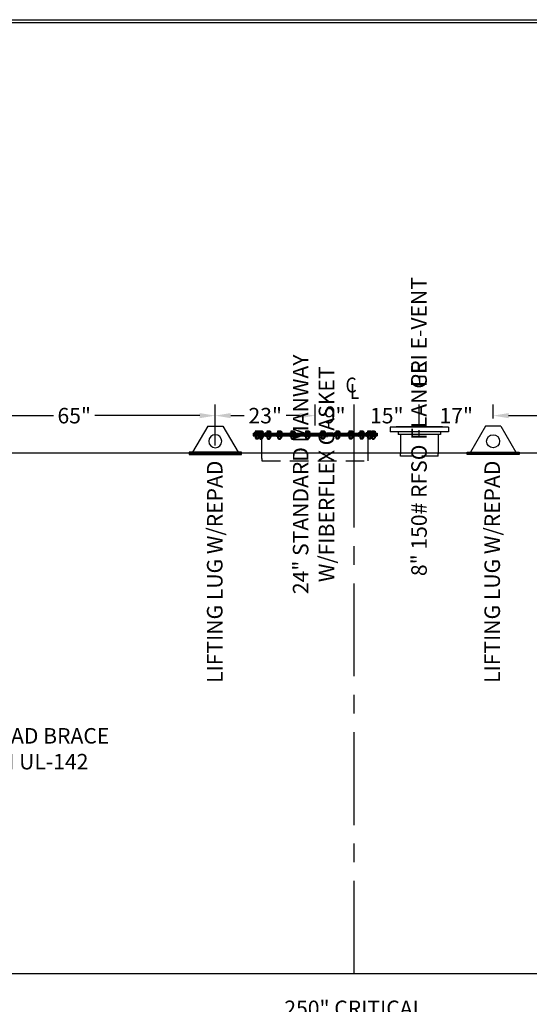
# Model space of a CAD drawing. Units: inches. Extents: x -1060 to 1940, y 0 to 599.
# Drawn here: x 217 to 422, y 201 to 599 of the extents above; entities that cross this region are included whole.
import ezdxf
from ezdxf.enums import TextEntityAlignment as Align

# ---------------------------------------------------------------- set-up
doc = ezdxf.new("R2010")
doc.units = ezdxf.units.IN
doc.header["$LTSCALE"] = 30
doc.header["$MEASUREMENT"] = 0
doc.header["$PDMODE"] = 34
doc.linetypes.add('CENTER', pattern=[2, 1.25, -0.25, 0.25, -0.25])
doc.linetypes.add('HIDDEN', pattern=[0.375, 0.25, -0.125])
for name, color, linetype in [('CENTERLINE', 6, 'CENTER'), ('DIMENSION', 1, 'Continuous'), ('HIDDEN', 3, 'HIDDEN'), ('Title Block', 9, 'Continuous')]:
    doc.layers.add(name, color=color, linetype=linetype)
doc.styles.add('SMOOTH', font='ROMANS', dxfattribs={"width": 0.85})
doc.dimstyles.new('15K 120DIA', dxfattribs={"dimscale": 25, "dimtxt": 0.25, "dimasz": 0.25, "dimexe": 0.18, "dimexo": 0.125, "dimgap": 0.09, "dimtad": 0, "dimtih": 1, "dimtoh": 1, "dimdec": 4, "dimlfac": 0.571429, "dimzin": 0, "dimdsep": 46, "dimlunit": 5, "dimtxsty": 'SMOOTH', "dimcen": 0.09, "dimclrd": 1, "dimclre": 1, "dimclrt": 2, "dimadec": 0, "dimazin": 0, "dimtfac": 1, "dimtdec": 4, "dimtix": 1, "dimtofl": 0, "dimtmove": 0, "dimatfit": 3, "dimfxl": 1, "dimfrac": 1, "dimtolj": 1, "dimtzin": 0, "dimarcsym": 0})

# ---------------------------------------------------------------- blocks, each defined once
blk = doc.blocks.new('*D1')
at = {"layer": 'Defpoints', "color": 0, "transparency": 16777216}
for p in [(182.13, 438.78), (295.89, 434.57), (182.13, 424.98)]:
    blk.add_point(p, dxfattribs=at)
at = {"layer": 'DIMENSION', "color": 1, "lineweight": -2, "transparency": 16777216}
for p, q in [((182.13, 428.1), (182.13, 443.28)), ((295.89, 437.69), (295.89, 443.28)), ((188.38, 438.78), (230.69, 438.78)), ((289.64, 438.78), (247.33, 438.78))]:
    blk.add_line(p, q, dxfattribs=at)
at = {"layer": 'DIMENSION', "color": 1, "transparency": 16777216}
for points in [[(188.38, 439.82), (188.38, 437.74), (182.13, 438.78)], [(289.64, 439.82), (289.64, 437.74), (295.89, 438.78)]]:
    blk.add_solid(points, dxfattribs=at)
at = {"layer": 'DIMENSION', "color": 2, "transparency": 16777216, "insert": (239.01, 438.78), "char_height": 6.25, "attachment_point": 5, "style": 'SMOOTH'}
blk.add_mtext('\\A1;65"', dxfattribs=at)
blk = doc.blocks.new('*D6')
at = {"layer": 'Defpoints', "color": 0, "transparency": 16777216}
for p in [(133.13, 203.13), (570.63, 203.13), (133.13, 194.47)]:
    blk.add_point(p, dxfattribs=at)
at = {"layer": 'DIMENSION', "color": 1, "lineweight": -2, "transparency": 16777216}
for p, q in [((133.13, 200.01), (133.13, 189.97)), ((570.63, 200.01), (570.63, 189.97)), ((139.38, 194.47), (298.41, 194.47)), ((564.38, 194.47), (405.36, 194.47))]:
    blk.add_line(p, q, dxfattribs=at)
at = {"layer": 'DIMENSION', "color": 1, "transparency": 16777216}
for points in [[(139.38, 195.51), (139.38, 193.43), (133.13, 194.47)], [(564.38, 195.51), (564.38, 193.43), (570.63, 194.47)]]:
    blk.add_solid(points, dxfattribs=at)
at = {"layer": 'DIMENSION', "color": 2, "transparency": 16777216, "insert": (351.88, 194.47), "char_height": 6.25, "attachment_point": 5, "style": 'SMOOTH'}
blk.add_mtext('\\A1;250" CRITICAL DIMENSION', dxfattribs=at)
blk = doc.blocks.new('*D8')
at = {"layer": 'Defpoints', "color": 0, "transparency": 16777216}
for p in [(80.63, 213.63), (623.13, 213.63), (623.13, 172.67)]:
    blk.add_point(p, dxfattribs=at)
at = {"layer": 'DIMENSION', "color": 1, "lineweight": -2, "transparency": 16777216}
for p, q in [((80.63, 210.51), (80.63, 168.17)), ((623.13, 210.51), (623.13, 168.17)), ((86.88, 172.67), (272.98, 172.67)), ((616.88, 172.67), (430.79, 172.67))]:
    blk.add_line(p, q, dxfattribs=at)
at = {"layer": 'DIMENSION', "color": 1, "transparency": 16777216}
for points in [[(86.88, 173.71), (86.88, 171.62), (80.63, 172.67)], [(616.88, 173.71), (616.88, 171.62), (623.13, 172.67)]]:
    blk.add_solid(points, dxfattribs=at)
at = {"layer": 'DIMENSION', "color": 2, "transparency": 16777216, "insert": (351.88, 172.67), "char_height": 6.25, "attachment_point": 5, "style": 'SMOOTH'}
blk.add_mtext('\\A1;310" TANK LENGTH/SHIPPING LENGTH', dxfattribs=at)
blk = doc.blocks.new('*D10')
at = {"layer": 'Defpoints', "color": 0, "transparency": 16777216}
for p in [(528.63, 438.78), (407.88, 434.57), (528.63, 423.96)]:
    blk.add_point(p, dxfattribs=at)
at = {"layer": 'DIMENSION', "color": 1, "lineweight": -2, "transparency": 16777216}
for p, q in [((407.88, 437.69), (407.88, 443.28)), ((528.63, 427.08), (528.63, 443.28)), ((414.13, 438.78), (459.94, 438.78)), ((522.38, 438.78), (476.58, 438.78))]:
    blk.add_line(p, q, dxfattribs=at)
at = {"layer": 'DIMENSION', "color": 1, "transparency": 16777216}
for points in [[(414.13, 439.82), (414.13, 437.74), (407.88, 438.78)], [(522.38, 439.82), (522.38, 437.74), (528.63, 438.78)]]:
    blk.add_solid(points, dxfattribs=at)
at = {"layer": 'DIMENSION', "color": 2, "transparency": 16777216, "insert": (468.26, 438.78), "char_height": 6.25, "attachment_point": 5, "style": 'SMOOTH'}
blk.add_mtext('\\A1;69"', dxfattribs=at)
blk = doc.blocks.new('LiftLugs')
for p, q in [((3.625, 5.5), (0.145, -0.5)), ((7.125, 5.5), (3.625, 5.5)), ((7.125, 5.5), (10.605, -0.5)), ((0.145, -0.5), (10.605, -0.5))]:
    blk.add_line(p, q)
blk.add_circle((5.375, 2), 1.5)
blk = doc.blocks.new('A$C76C64744')
blk.add_line((0, 0.25), (-12, 0.25))
blk.add_lwpolyline([(-12, 0.55), (0, 0.55), (0, 0), (-12, 0)], close=True)
blk.add_blockref('LiftLugs', (-11.38, 1.05))
blk = doc.blocks.new('A$C1DE42EB7')
for p, q in [((-13.5, 12), (-13.5, 9.88)), ((13.5, 12), (-13.5, 12)), ((13.5, 9.88), (-13.5, 9.88)), ((-10.62, 12.13), (-10.62, 12)), ((10.63, 12.13), (-10.62, 12.13)), ((-9.69, 9.88), (-9.69, 8.62)), ((9.69, 9.88), (9.69, 8.62)), ((10.63, 12.13), (10.63, 12)), ((13.5, 12), (13.5, 9.88)), ((9.69, 8.62), (-9.69, 8.62)), ((-8.62, 8.62), (-8.62, -0.31)), ((8.62, 8.62), (8.62, -0.31))]:
    blk.add_line(p, q)
at = {"layer": 'HIDDEN'}
for p, q in [((-8.62, -1.31), (-8.62, -0.31)), ((8.62, -1.31), (-8.62, -1.31)), ((8.62, -1.31), (8.62, -0.31))]:
    blk.add_line(p, q, dxfattribs=at)
blk = doc.blocks.new('*D55')
at = {"layer": 'Defpoints', "color": 0, "transparency": 16777216}
for p in [(378.13, 438.78), (407.88, 434.57), (378.13, 431.18)]:
    blk.add_point(p, dxfattribs=at)
at = {"layer": 'DIMENSION', "color": 1, "lineweight": -2, "transparency": 16777216}
for p, q in [((378.13, 434.31), (378.13, 443.28)), ((407.88, 437.69), (407.88, 443.28))]:
    blk.add_line(p, q, dxfattribs=at)
at = {"layer": 'DIMENSION', "color": 2, "transparency": 16777216, "insert": (393.01, 438.78), "char_height": 6.25, "attachment_point": 5, "style": 'SMOOTH'}
blk.add_mtext('\\A1;17"', dxfattribs=at)
blk = doc.blocks.new('*D56')
at = {"layer": 'Defpoints', "color": 0, "transparency": 16777216}
for p in [(351.88, 438.78), (378.13, 431.18), (351.88, 420.55)]:
    blk.add_point(p, dxfattribs=at)
at = {"layer": 'DIMENSION', "color": 1, "lineweight": -2, "transparency": 16777216}
for p, q in [((351.88, 423.67), (351.88, 443.28)), ((378.13, 434.31), (378.13, 443.28))]:
    blk.add_line(p, q, dxfattribs=at)
at = {"layer": 'DIMENSION', "color": 2, "transparency": 16777216, "insert": (365.01, 438.78), "char_height": 6.25, "attachment_point": 5, "style": 'SMOOTH'}
blk.add_mtext('\\A1;15"', dxfattribs=at)
blk = doc.blocks.new('*D57')
at = {"layer": 'Defpoints', "color": 0, "transparency": 16777216}
for p in [(336.13, 438.78), (336.13, 431.73), (351.88, 420.55)]:
    blk.add_point(p, dxfattribs=at)
at = {"layer": 'DIMENSION', "color": 1, "lineweight": -2, "transparency": 16777216}
for p, q in [((336.13, 434.85), (336.13, 443.28)), ((351.88, 423.67), (351.88, 443.28))]:
    blk.add_line(p, q, dxfattribs=at)
at = {"layer": 'DIMENSION', "color": 2, "transparency": 16777216, "insert": (344.01, 438.78), "char_height": 6.25, "attachment_point": 5, "style": 'SMOOTH'}
blk.add_mtext('\\A1;9"', dxfattribs=at)
blk = doc.blocks.new('*D58')
at = {"layer": 'Defpoints', "color": 0, "transparency": 16777216}
for p in [(295.89, 438.78), (336.13, 431.73), (295.89, 423.55)]:
    blk.add_point(p, dxfattribs=at)
at = {"layer": 'DIMENSION', "color": 1, "lineweight": -2, "transparency": 16777216}
for p, q in [((295.89, 426.67), (295.89, 443.28)), ((336.13, 434.85), (336.13, 443.28)), ((302.14, 438.78), (307.56, 438.78)), ((329.88, 438.78), (324.46, 438.78))]:
    blk.add_line(p, q, dxfattribs=at)
at = {"layer": 'DIMENSION', "color": 1, "transparency": 16777216}
for points in [[(302.14, 439.82), (302.14, 437.74), (295.89, 438.78)], [(329.88, 439.82), (329.88, 437.74), (336.13, 438.78)]]:
    blk.add_solid(points, dxfattribs=at)
at = {"layer": 'DIMENSION', "color": 2, "transparency": 16777216, "insert": (316.01, 438.78), "char_height": 6.25, "attachment_point": 5, "style": 'SMOOTH'}
blk.add_mtext('\\A1;23"', dxfattribs=at)

msp = doc.modelspace()

# ---------------------------------------------------------------- linework, layer by layer
for p, q in [((311.197, 431.72989), (361.072, 431.72989)), ((311.197, 431.72989), (311.197, 430.63614)), ((311.197, 431.29239), (361.072, 431.29239)), ((311.197, 431.07364), (361.072, 431.07364)), ((311.197, 430.63614), (361.072, 430.63614)), ((311.50849, 431.83926), (311.50849, 431.78458)), ((311.50849, 430.58145), (311.50849, 430.52676)), ((313.86006, 431.89395), (311.56318, 431.89395)), ((313.86006, 431.72989), (311.56318, 431.72989)), ((313.15941, 430.63614), (311.56318, 430.63614)), ((313.15941, 430.47208), (311.56318, 430.47208)), ((312.05537, 432.52286), (311.95385, 432.46424)), ((311.95385, 432.46424), (311.95385, 431.92129)), ((313.46939, 431.92129), (311.95385, 431.92129)), ((312.05537, 430.47208), (311.95385, 430.41346)), ((311.95385, 430.41346), (311.95385, 429.76507)), ((312.05537, 429.70645), (311.95385, 429.76507)), ((313.36787, 432.52286), (312.05537, 432.52286)), ((312.05537, 431.92129), (312.05537, 431.89395)), ((313.36787, 431.89395), (312.05537, 431.89395)), ((313.15941, 430.47208), (312.05537, 430.47208)), ((313.36787, 429.70645), (312.05537, 429.70645)), ((312.27543, 429.70645), (312.27543, 429.39448)), ((313.14781, 429.61602), (312.27543, 429.61602)), ((312.35803, 429.34679), (312.27543, 429.39448)), ((312.33273, 432.46424), (312.33273, 431.92129)), ((312.33273, 430.41346), (312.33273, 429.76507)), ((313.06521, 429.48141), (312.35803, 429.48141)), ((313.06521, 429.34679), (312.35803, 429.34679)), ((313.06521, 429.34679), (313.14781, 429.39448)), ((313.0905, 432.46424), (313.0905, 431.92129)), ((313.0905, 430.41346), (313.0905, 429.76507)), ((313.10472, 431.83926), (313.10472, 431.78458)), ((313.10472, 430.58145), (313.10472, 430.52676)), ((313.14781, 429.70645), (313.14781, 429.39448)), ((313.15941, 431.89395), (315.45629, 431.89395)), ((313.15941, 431.72989), (315.45629, 431.72989)), ((313.15941, 430.63614), (315.45629, 430.63614)), ((313.15941, 430.47208), (315.45629, 430.47208)), ((313.36787, 432.52286), (313.46939, 432.46424)), ((313.36787, 431.92129), (313.36787, 431.89395)), ((313.36787, 430.47208), (313.46939, 430.41346)), ((313.36787, 429.70645), (313.46939, 429.76507)), ((313.46939, 432.46424), (313.46939, 431.92129)), ((313.46939, 430.41346), (313.46939, 429.76507)), ((313.6516, 432.52286), (313.55008, 432.46424)), ((313.55008, 432.46424), (313.55008, 431.92129)), ((313.55008, 431.92129), (315.06562, 431.92129)), ((313.6516, 430.47208), (313.55008, 430.41346)), ((313.55008, 430.41346), (313.55008, 429.76507)), ((313.6516, 429.70645), (313.55008, 429.76507)), ((313.6516, 432.52286), (314.9641, 432.52286)), ((313.6516, 431.92129), (313.6516, 431.89395)), ((313.6516, 431.89395), (314.9641, 431.89395)), ((313.6516, 430.47208), (314.9641, 430.47208)), ((313.6516, 429.70645), (314.9641, 429.70645)), ((313.87166, 429.70645), (313.87166, 429.39448)), ((313.87166, 429.61602), (314.74404, 429.61602)), ((313.95426, 429.34679), (313.87166, 429.39448)), ((313.92896, 432.46424), (313.92896, 431.92129)), ((313.92896, 430.41346), (313.92896, 429.76507)), ((313.95426, 429.48141), (314.66144, 429.48141)), ((313.95426, 429.34679), (314.66144, 429.34679)), ((314.66144, 429.34679), (314.74404, 429.39448)), ((314.68674, 432.46424), (314.68674, 431.92129)), ((314.68674, 430.41346), (314.68674, 429.76507)), ((314.697, 421.42443), (314.697, 430.63614)), ((314.74404, 429.70645), (314.74404, 429.39448)), ((314.9641, 432.52286), (315.06562, 432.46424)), ((314.9641, 431.92129), (314.9641, 431.89395)), ((314.9641, 430.47208), (315.06562, 430.41346)), ((314.9641, 429.70645), (315.06562, 429.76507)), ((315.06562, 432.46424), (315.06562, 431.92129)), ((315.06562, 430.41346), (315.06562, 429.76507)), ((315.51097, 431.83926), (315.51097, 431.78458)), ((315.51097, 430.58145), (315.51097, 430.52676)), ((316.18841, 431.83926), (316.18841, 431.78458)), ((316.18841, 430.58145), (316.18841, 430.52676)), ((316.24309, 431.89395), (318.53997, 431.89395)), ((316.24309, 431.72989), (318.53997, 431.72989)), ((316.24309, 430.63614), (318.53997, 430.63614)), ((316.24309, 430.47208), (318.53997, 430.47208)), ((316.73528, 432.52286), (316.63376, 432.46424)), ((316.63376, 432.46424), (316.63376, 431.92129)), ((316.63376, 431.92129), (318.1493, 431.92129)), ((316.73528, 430.47208), (316.63376, 430.41346)), ((316.63376, 430.41346), (316.63376, 429.76507)), ((316.73528, 429.70645), (316.63376, 429.76507)), ((316.73528, 432.52286), (318.04778, 432.52286)), ((316.73528, 431.92129), (316.73528, 431.89395)), ((316.73528, 431.89395), (318.04778, 431.89395)), ((316.73528, 430.47208), (318.04778, 430.47208)), ((316.73528, 429.70645), (318.04778, 429.70645)), ((316.95534, 429.70645), (316.95534, 429.39448)), ((316.95534, 429.61602), (317.82772, 429.61602)), ((317.03794, 429.34679), (316.95534, 429.39448)), ((317.01264, 432.46424), (317.01264, 431.92129)), ((317.01264, 430.41346), (317.01264, 429.76507)), ((317.03794, 429.48141), (317.74512, 429.48141)), ((317.03794, 429.34679), (317.74512, 429.34679)), ((317.74512, 429.34679), (317.82772, 429.39448)), ((317.77042, 432.46424), (317.77042, 431.92129)), ((317.77042, 430.41346), (317.77042, 429.76507)), ((317.82772, 429.70645), (317.82772, 429.39448)), ((318.04778, 432.52286), (318.1493, 432.46424)), ((318.04778, 431.92129), (318.04778, 431.89395)), ((318.04778, 430.47208), (318.1493, 430.41346)), ((318.04778, 429.70645), (318.1493, 429.76507)), ((318.1493, 432.46424), (318.1493, 431.92129)), ((318.1493, 430.41346), (318.1493, 429.76507)), ((318.59466, 431.83926), (318.59466, 431.78458)), ((318.59466, 430.58145), (318.59466, 430.52676)), ((320.54939, 431.83926), (320.54939, 431.78458)), ((320.54939, 430.58145), (320.54939, 430.52676)), ((320.60408, 431.89395), (322.90095, 431.89395)), ((320.60408, 431.72989), (322.90095, 431.72989)), ((320.60408, 430.63614), (322.90095, 430.63614)), ((320.60408, 430.47208), (322.90095, 430.47208)), ((321.09626, 432.52286), (320.99474, 432.46424)), ((320.99474, 432.46424), (320.99474, 431.92129)), ((320.99474, 431.92129), (322.51029, 431.92129)), ((321.09626, 430.47208), (320.99474, 430.41346)), ((320.99474, 430.41346), (320.99474, 429.76507)), ((321.09626, 429.70645), (320.99474, 429.76507)), ((321.09626, 432.52286), (322.40876, 432.52286)), ((321.09626, 431.92129), (321.09626, 431.89395)), ((321.09626, 431.89395), (322.40876, 431.89395)), ((321.09626, 430.47208), (322.40876, 430.47208)), ((321.09626, 429.70645), (322.40876, 429.70645)), ((321.31633, 429.70645), (321.31633, 429.39448)), ((321.31633, 429.61602), (322.1887, 429.61602)), ((321.39893, 429.34679), (321.31633, 429.39448)), ((321.37363, 432.46424), (321.37363, 431.92129)), ((321.37363, 430.41346), (321.37363, 429.76507)), ((321.39893, 429.48141), (322.1061, 429.48141)), ((321.39893, 429.34679), (322.1061, 429.34679)), ((322.1061, 429.34679), (322.1887, 429.39448)), ((322.1314, 432.46424), (322.1314, 431.92129)), ((322.1314, 430.41346), (322.1314, 429.76507)), ((322.1887, 429.70645), (322.1887, 429.39448)), ((322.40876, 432.52286), (322.51029, 432.46424)), ((322.40876, 431.92129), (322.40876, 431.89395)), ((322.40876, 430.47208), (322.51029, 430.41346)), ((322.40876, 429.70645), (322.51029, 429.76507)), ((322.51029, 432.46424), (322.51029, 431.92129)), ((322.51029, 430.41346), (322.51029, 429.76507)), ((322.95564, 431.83926), (322.95564, 431.78458)), ((322.95564, 430.58145), (322.95564, 430.52676)), ((325.89048, 431.83926), (325.89048, 431.78458)), ((325.89048, 430.58145), (325.89048, 430.52676)), ((325.94517, 431.89395), (328.24204, 431.89395)), ((325.94517, 431.72989), (328.24204, 431.72989)), ((325.94517, 430.63614), (328.24204, 430.63614)), ((325.94517, 430.47208), (328.24204, 430.47208)), ((326.43736, 432.52286), (326.33584, 432.46424)), ((326.33584, 432.46424), (326.33584, 431.92129)), ((326.33584, 431.92129), (327.85138, 431.92129)), ((326.43736, 430.47208), (326.33584, 430.41346)), ((326.33584, 430.41346), (326.33584, 429.76507)), ((326.43736, 429.70645), (326.33584, 429.76507)), ((326.43736, 432.52286), (327.74986, 432.52286)), ((326.43736, 431.92129), (326.43736, 431.89395)), ((326.43736, 431.89395), (327.74986, 431.89395)), ((326.43736, 430.47208), (327.74986, 430.47208)), ((326.43736, 429.70645), (327.74986, 429.70645)), ((326.65742, 429.70645), (326.65742, 429.39448)), ((326.65742, 429.61602), (327.52979, 429.61602)), ((326.74002, 429.34679), (326.65742, 429.39448)), ((326.71472, 432.46424), (326.71472, 431.92129)), ((326.71472, 430.41346), (326.71472, 429.76507)), ((326.74002, 429.48141), (327.44719, 429.48141)), ((326.74002, 429.34679), (327.44719, 429.34679)), ((327.44719, 429.34679), (327.52979, 429.39448)), ((327.47249, 432.46424), (327.47249, 431.92129)), ((327.47249, 430.41346), (327.47249, 429.76507)), ((327.52979, 429.70645), (327.52979, 429.39448)), ((327.74986, 432.52286), (327.85138, 432.46424)), ((327.74986, 431.92129), (327.74986, 431.89395)), ((327.74986, 430.47208), (327.85138, 430.41346)), ((327.74986, 429.70645), (327.85138, 429.76507)), ((327.85138, 432.46424), (327.85138, 431.92129)), ((327.85138, 430.41346), (327.85138, 429.76507)), ((328.29673, 431.83926), (328.29673, 431.78458)), ((328.29673, 430.58145), (328.29673, 430.52676)), ((331.8477, 431.83926), (331.8477, 431.78458)), ((331.8477, 430.58145), (331.8477, 430.52676)), ((331.90238, 431.89395), (334.19926, 431.89395)), ((331.90238, 431.72989), (334.19926, 431.72989)), ((331.90238, 430.63614), (334.19926, 430.63614)), ((331.90238, 430.47208), (334.19926, 430.47208)), ((332.39457, 432.52286), (332.29305, 432.46424)), ((332.29305, 432.46424), (332.29305, 431.92129)), ((332.29305, 431.92129), (333.80859, 431.92129)), ((332.39457, 430.47208), (332.29305, 430.41346)), ((332.29305, 430.41346), (332.29305, 429.76507)), ((332.39457, 429.70645), (332.29305, 429.76507)), ((332.39457, 432.52286), (333.70707, 432.52286)), ((332.39457, 431.92129), (332.39457, 431.89395)), ((332.39457, 431.89395), (333.70707, 431.89395)), ((332.39457, 430.47208), (333.70707, 430.47208)), ((332.39457, 429.70645), (333.70707, 429.70645)), ((332.61463, 429.70645), (332.61463, 429.39448)), ((332.61463, 429.61602), (333.48701, 429.61602)), ((332.69723, 429.34679), (332.61463, 429.39448)), ((332.67194, 432.46424), (332.67194, 431.92129)), ((332.67194, 430.41346), (332.67194, 429.76507)), ((332.69723, 429.48141), (333.40441, 429.48141)), ((332.69723, 429.34679), (333.40441, 429.34679)), ((333.40441, 429.34679), (333.48701, 429.39448)), ((333.42971, 432.46424), (333.42971, 431.92129)), ((333.42971, 430.41346), (333.42971, 429.76507)), ((333.48701, 429.70645), (333.48701, 429.39448)), ((333.70707, 432.52286), (333.80859, 432.46424)), ((333.70707, 431.92129), (333.70707, 431.89395)), ((333.70707, 430.47208), (333.80859, 430.41346)), ((333.70707, 429.70645), (333.80859, 429.76507)), ((333.80859, 432.46424), (333.80859, 431.92129)), ((333.80859, 430.41346), (333.80859, 429.76507)), ((334.25395, 431.83926), (334.25395, 431.78458)), ((334.25395, 430.58145), (334.25395, 430.52676)), ((338.01506, 431.83926), (338.01506, 431.78458)), ((338.01506, 430.58145), (338.01506, 430.52676)), ((340.36662, 431.89395), (338.06975, 431.89395)), ((340.36662, 431.72989), (338.06975, 431.72989)), ((340.36662, 430.63614), (338.06975, 430.63614)), ((340.36662, 430.47208), (338.06975, 430.47208)), ((338.56193, 432.52286), (338.46041, 432.46424)), ((338.46041, 432.46424), (338.46041, 431.92129)), ((339.97596, 431.92129), (338.46041, 431.92129)), ((338.56193, 430.47208), (338.46041, 430.41346)), ((338.46041, 430.41346), (338.46041, 429.76507)), ((338.56193, 429.70645), (338.46041, 429.76507)), ((339.87443, 432.52286), (338.56193, 432.52286)), ((338.56193, 431.92129), (338.56193, 431.89395)), ((339.87443, 431.89395), (338.56193, 431.89395)), ((339.87443, 430.47208), (338.56193, 430.47208)), ((339.87443, 429.70645), (338.56193, 429.70645)), ((338.782, 429.70645), (338.782, 429.39448)), ((339.65437, 429.61602), (338.782, 429.61602)), ((338.8646, 429.34679), (338.782, 429.39448)), ((338.8393, 432.46424), (338.8393, 431.92129)), ((338.8393, 430.41346), (338.8393, 429.76507)), ((339.57177, 429.48141), (338.8646, 429.48141)), ((339.57177, 429.34679), (338.8646, 429.34679)), ((339.57177, 429.34679), (339.65437, 429.39448)), ((339.59707, 432.46424), (339.59707, 431.92129)), ((339.59707, 430.41346), (339.59707, 429.76507)), ((339.65437, 429.70645), (339.65437, 429.39448)), ((339.87443, 432.52286), (339.97596, 432.46424)), ((339.87443, 431.92129), (339.87443, 431.89395)), ((339.87443, 430.47208), (339.97596, 430.41346)), ((339.87443, 429.70645), (339.97596, 429.76507)), ((339.97596, 432.46424), (339.97596, 431.92129)), ((339.97596, 430.41346), (339.97596, 429.76507)), ((340.42131, 431.83926), (340.42131, 431.78458)), ((340.42131, 430.58145), (340.42131, 430.52676)), ((343.97227, 431.83926), (343.97227, 431.78458)), ((343.97227, 430.58145), (343.97227, 430.52676)), ((346.32384, 431.89395), (344.02696, 431.89395)), ((346.32384, 431.72989), (344.02696, 431.72989)), ((346.32384, 430.63614), (344.02696, 430.63614)), ((346.32384, 430.47208), (344.02696, 430.47208)), ((344.51915, 432.52286), (344.41763, 432.46424)), ((344.41763, 432.46424), (344.41763, 431.92129)), ((345.93317, 431.92129), (344.41763, 431.92129)), ((344.51915, 430.47208), (344.41763, 430.41346)), ((344.41763, 430.41346), (344.41763, 429.76507)), ((344.51915, 429.70645), (344.41763, 429.76507)), ((345.83165, 432.52286), (344.51915, 432.52286)), ((344.51915, 431.92129), (344.51915, 431.89395)), ((345.83165, 431.89395), (344.51915, 431.89395)), ((345.83165, 430.47208), (344.51915, 430.47208)), ((345.83165, 429.70645), (344.51915, 429.70645)), ((344.73921, 429.70645), (344.73921, 429.39448)), ((345.61159, 429.61602), (344.73921, 429.61602)), ((344.82181, 429.34679), (344.73921, 429.39448)), ((344.79651, 432.46424), (344.79651, 431.92129)), ((344.79651, 430.41346), (344.79651, 429.76507)), ((345.52899, 429.48141), (344.82181, 429.48141)), ((345.52899, 429.34679), (344.82181, 429.34679)), ((345.52899, 429.34679), (345.61159, 429.39448)), ((345.55429, 432.46424), (345.55429, 431.92129)), ((345.55429, 430.41346), (345.55429, 429.76507)), ((345.61159, 429.70645), (345.61159, 429.39448)), ((345.83165, 432.52286), (345.93317, 432.46424)), ((345.83165, 431.92129), (345.83165, 431.89395)), ((345.83165, 430.47208), (345.93317, 430.41346)), ((345.83165, 429.70645), (345.93317, 429.76507)), ((345.93317, 432.46424), (345.93317, 431.92129)), ((345.93317, 430.41346), (345.93317, 429.76507)), ((346.37852, 431.83926), (346.37852, 431.78458)), ((346.37852, 430.58145), (346.37852, 430.52676)), ((349.31337, 431.83926), (349.31337, 431.78458)), ((349.31337, 430.58145), (349.31337, 430.52676)), ((351.66493, 431.89395), (349.36805, 431.89395)), ((351.66493, 431.72989), (349.36805, 431.72989)), ((351.66493, 430.63614), (349.36805, 430.63614)), ((351.66493, 430.47208), (349.36805, 430.47208)), ((349.86024, 432.52286), (349.75872, 432.46424)), ((349.75872, 432.46424), (349.75872, 431.92129)), ((351.27426, 431.92129), (349.75872, 431.92129)), ((349.86024, 430.47208), (349.75872, 430.41346)), ((349.75872, 430.41346), (349.75872, 429.76507)), ((349.86024, 429.70645), (349.75872, 429.76507)), ((351.17274, 432.52286), (349.86024, 432.52286)), ((349.86024, 431.92129), (349.86024, 431.89395)), ((351.17274, 431.89395), (349.86024, 431.89395)), ((351.17274, 430.47208), (349.86024, 430.47208)), ((351.17274, 429.70645), (349.86024, 429.70645)), ((350.0803, 429.70645), (350.0803, 429.39448)), ((350.95268, 429.61602), (350.0803, 429.61602)), ((350.1629, 429.34679), (350.0803, 429.39448)), ((350.13761, 432.46424), (350.13761, 431.92129)), ((350.13761, 430.41346), (350.13761, 429.76507)), ((350.87008, 429.48141), (350.1629, 429.48141)), ((350.87008, 429.34679), (350.1629, 429.34679)), ((350.87008, 429.34679), (350.95268, 429.39448)), ((350.89538, 432.46424), (350.89538, 431.92129)), ((350.89538, 430.41346), (350.89538, 429.76507)), ((350.95268, 429.70645), (350.95268, 429.39448)), ((351.17274, 432.52286), (351.27426, 432.46424)), ((351.17274, 431.92129), (351.17274, 431.89395)), ((351.17274, 430.47208), (351.27426, 430.41346)), ((351.17274, 429.70645), (351.27426, 429.76507)), ((351.27426, 432.46424), (351.27426, 431.92129)), ((351.27426, 430.41346), (351.27426, 429.76507)), ((351.71962, 431.83926), (351.71962, 431.78458)), ((351.71962, 430.58145), (351.71962, 430.52676)), ((353.67435, 431.83926), (353.67435, 431.78458)), ((353.67435, 430.58145), (353.67435, 430.52676)), ((356.02591, 431.89395), (353.72904, 431.89395)), ((356.02591, 431.72989), (353.72904, 431.72989)), ((356.02591, 430.63614), (353.72904, 430.63614)), ((356.02591, 430.47208), (353.72904, 430.47208)), ((354.22123, 432.52286), (354.1197, 432.46424)), ((354.1197, 432.46424), (354.1197, 431.92129)), ((355.63525, 431.92129), (354.1197, 431.92129)), ((354.22123, 430.47208), (354.1197, 430.41346)), ((354.1197, 430.41346), (354.1197, 429.76507)), ((354.22123, 429.70645), (354.1197, 429.76507)), ((355.53373, 432.52286), (354.22123, 432.52286)), ((354.22123, 431.92129), (354.22123, 431.89395)), ((355.53373, 431.89395), (354.22123, 431.89395)), ((355.53373, 430.47208), (354.22123, 430.47208)), ((355.53373, 429.70645), (354.22123, 429.70645)), ((354.44129, 429.70645), (354.44129, 429.39448)), ((355.31366, 429.61602), (354.44129, 429.61602)), ((354.52389, 429.34679), (354.44129, 429.39448)), ((354.49859, 432.46424), (354.49859, 431.92129)), ((354.49859, 430.41346), (354.49859, 429.76507)), ((355.23106, 429.48141), (354.52389, 429.48141)), ((355.23106, 429.34679), (354.52389, 429.34679)), ((355.23106, 429.34679), (355.31366, 429.39448)), ((355.25636, 432.46424), (355.25636, 431.92129)), ((355.25636, 430.41346), (355.25636, 429.76507)), ((355.31366, 429.70645), (355.31366, 429.39448)), ((355.53373, 432.52286), (355.63525, 432.46424)), ((355.53373, 431.92129), (355.53373, 431.89395)), ((355.53373, 430.47208), (355.63525, 430.41346)), ((355.53373, 429.70645), (355.63525, 429.76507)), ((355.63525, 432.46424), (355.63525, 431.92129)), ((355.63525, 430.41346), (355.63525, 429.76507)), ((356.0806, 431.83926), (356.0806, 431.78458)), ((356.0806, 430.58145), (356.0806, 430.52676)), ((356.75803, 431.83926), (356.75803, 431.78458)), ((356.75803, 430.58145), (356.75803, 430.52676)), ((359.10959, 431.89395), (356.81272, 431.89395)), ((359.10959, 431.72989), (356.81272, 431.72989)), ((359.10959, 430.63614), (356.81272, 430.63614)), ((359.10959, 430.47208), (356.81272, 430.47208)), ((357.30491, 432.52286), (357.20339, 432.46424)), ((357.20339, 432.46424), (357.20339, 431.92129)), ((358.71893, 431.92129), (357.20339, 431.92129)), ((357.30491, 430.47208), (357.20339, 430.41346)), ((357.20339, 430.41346), (357.20339, 429.76507)), ((357.30491, 429.70645), (357.20339, 429.76507)), ((358.61741, 432.52286), (357.30491, 432.52286)), ((357.30491, 431.92129), (357.30491, 431.89395)), ((358.61741, 431.89395), (357.30491, 431.89395)), ((358.61741, 430.47208), (357.30491, 430.47208)), ((358.61741, 429.70645), (357.30491, 429.70645)), ((357.52497, 429.70645), (357.52497, 429.39448)), ((358.39734, 429.61602), (357.52497, 429.61602)), ((357.60757, 429.34679), (357.52497, 429.39448)), ((357.572, 421.42443), (357.572, 430.63614)), ((357.58227, 432.46424), (357.58227, 431.92129)), ((357.58227, 430.41346), (357.58227, 429.76507)), ((358.31474, 429.48141), (357.60757, 429.48141)), ((358.31474, 429.34679), (357.60757, 429.34679)), ((358.31474, 429.34679), (358.39734, 429.39448)), ((358.34004, 432.46424), (358.34004, 431.92129)), ((358.34004, 430.41346), (358.34004, 429.76507)), ((358.39734, 429.70645), (358.39734, 429.39448)), ((358.40895, 431.89395), (360.70583, 431.89395)), ((358.40895, 431.72989), (360.70583, 431.72989)), ((358.61741, 432.52286), (358.71893, 432.46424)), ((358.61741, 431.92129), (358.61741, 431.89395)), ((358.61741, 430.47208), (358.71893, 430.41346)), ((358.61741, 429.70645), (358.71893, 429.76507)), ((358.71893, 432.46424), (358.71893, 431.92129)), ((358.71893, 430.41346), (358.71893, 429.76507)), ((358.90114, 432.52286), (358.79962, 432.46424)), ((358.79962, 432.46424), (358.79962, 431.92129)), ((358.79962, 431.92129), (360.31516, 431.92129)), ((358.90114, 430.47208), (358.79962, 430.41346)), ((358.79962, 430.41346), (358.79962, 429.76507)), ((358.90114, 429.70645), (358.79962, 429.76507)), ((358.90114, 432.52286), (360.21364, 432.52286)), ((358.90114, 431.92129), (358.90114, 431.89395)), ((358.90114, 431.89395), (360.21364, 431.89395)), ((358.90114, 429.70645), (360.21364, 429.70645)), ((359.10959, 430.63614), (360.70583, 430.63614)), ((359.10959, 430.47208), (360.21364, 430.47208)), ((359.10959, 430.47208), (360.70583, 430.47208)), ((359.1212, 429.70645), (359.1212, 429.39448)), ((359.1212, 429.61602), (359.99358, 429.61602)), ((359.2038, 429.34679), (359.1212, 429.39448)), ((359.16428, 431.83926), (359.16428, 431.78458)), ((359.16428, 430.58145), (359.16428, 430.52676)), ((359.1785, 432.46424), (359.1785, 431.92129)), ((359.1785, 430.41346), (359.1785, 429.76507)), ((359.2038, 429.48141), (359.91098, 429.48141)), ((359.2038, 429.34679), (359.91098, 429.34679)), ((359.91098, 429.34679), (359.99358, 429.39448)), ((359.93627, 432.46424), (359.93627, 431.92129)), ((359.93627, 430.41346), (359.93627, 429.76507)), ((359.99358, 429.70645), (359.99358, 429.39448)), ((360.21364, 432.52286), (360.31516, 432.46424)), ((360.21364, 431.92129), (360.21364, 431.89395)), ((360.21364, 430.47208), (360.31516, 430.41346)), ((360.21364, 429.70645), (360.31516, 429.76507)), ((360.31516, 432.46424), (360.31516, 431.92129)), ((360.31516, 430.41346), (360.31516, 429.76507)), ((360.76051, 431.83926), (360.76051, 431.78458)), ((360.76051, 430.58145), (360.76051, 430.52676)), ((361.072, 431.72989), (361.072, 430.63614)), ((623.1345, 423.63146), (80.6345, 423.63146)), ((623.1345, 213.63146), (80.6345, 213.63146))]:
    msp.add_line(p, q)
for centre, radius, start, end in [((311.56318, 431.83926), 0.05469, 90, 180), ((311.56318, 431.78458), 0.05469, 180, 270), ((311.56318, 430.58145), 0.05469, 90, 180), ((311.56318, 430.52676), 0.05469, 180, 270), ((312.14329, 432.18741), 0.33545, 55.6157525, 90), ((312.14329, 430.13662), 0.33545, 55.6157525, 90), ((312.14329, 430.0419), 0.33545, 270, 304.3842475), ((312.71162, 431.26897), 1.25389, 72.4120462, 107.5879538), ((312.71162, 429.21819), 1.25389, 72.4120462, 107.5879538), ((312.71162, 430.96034), 1.25389, 252.4120462, 287.5879538), ((313.27995, 432.18741), 0.33545, 90, 124.3842475), ((313.27995, 430.13662), 0.33545, 90, 124.3842475), ((313.27995, 430.0419), 0.33545, 235.6157525, 270), ((313.15941, 431.83926), 0.05469, 90, 180), ((313.15941, 431.78458), 0.05469, 180, 270), ((313.15941, 430.58145), 0.05469, 90, 180), ((313.15941, 430.52676), 0.05469, 180, 270), ((313.73952, 432.18741), 0.33545, 55.6157525, 90), ((313.73952, 430.13662), 0.33545, 55.6157525, 90), ((313.73952, 430.0419), 0.33545, 270, 304.3842475), ((313.86006, 431.83926), 0.05469, 0, 90), ((313.86006, 431.78458), 0.05469, 270, 0), ((314.30785, 431.26897), 1.25389, 72.4120462, 107.5879538), ((314.30785, 429.21819), 1.25389, 72.4120462, 107.5879538), ((314.30785, 430.96034), 1.25389, 252.4120462, 287.5879538), ((314.87618, 432.18741), 0.33545, 90, 124.3842475), ((314.87618, 430.13662), 0.33545, 90, 124.3842475), ((314.87618, 430.0419), 0.33545, 235.6157525, 270), ((315.45629, 431.83926), 0.05469, 0, 90), ((315.45629, 431.78458), 0.05469, 270, 0), ((315.45629, 430.58145), 0.05469, 0, 90), ((315.45629, 430.52676), 0.05469, 270, 0), ((316.24309, 431.83926), 0.05469, 90, 180), ((316.24309, 431.78458), 0.05469, 180, 270), ((316.24309, 430.58145), 0.05469, 90, 180), ((316.24309, 430.52676), 0.05469, 180, 270), ((316.8232, 432.18741), 0.33545, 55.6157525, 90), ((316.8232, 430.13662), 0.33545, 55.6157525, 90), ((316.8232, 430.0419), 0.33545, 270, 304.3842475), ((317.39153, 431.26897), 1.25389, 72.4120462, 107.5879538), ((317.39153, 429.21819), 1.25389, 72.4120462, 107.5879538), ((317.39153, 430.96034), 1.25389, 252.4120462, 287.5879538), ((317.95986, 432.18741), 0.33545, 90, 124.3842475), ((317.95986, 430.13662), 0.33545, 90, 124.3842475), ((317.95986, 430.0419), 0.33545, 235.6157525, 270), ((318.53997, 431.83926), 0.05469, 0, 90), ((318.53997, 431.78458), 0.05469, 270, 0), ((318.53997, 430.58145), 0.05469, 0, 90), ((318.53997, 430.52676), 0.05469, 270, 0), ((320.60408, 431.83926), 0.05469, 90, 180), ((320.60408, 431.78458), 0.05469, 180, 270), ((320.60408, 430.58145), 0.05469, 90, 180), ((320.60408, 430.52676), 0.05469, 180, 270), ((321.18419, 432.18741), 0.33545, 55.6157525, 90), ((321.18419, 430.13662), 0.33545, 55.6157525, 90), ((321.18419, 430.0419), 0.33545, 270, 304.3842475), ((321.75251, 431.26897), 1.25389, 72.4120462, 107.5879538), ((321.75251, 429.21819), 1.25389, 72.4120462, 107.5879538), ((321.75251, 430.96034), 1.25389, 252.4120462, 287.5879538), ((322.32084, 432.18741), 0.33545, 90, 124.3842475), ((322.32084, 430.13662), 0.33545, 90, 124.3842475), ((322.32084, 430.0419), 0.33545, 235.6157525, 270), ((322.90095, 431.83926), 0.05469, 0, 90), ((322.90095, 431.78458), 0.05469, 270, 0), ((322.90095, 430.58145), 0.05469, 0, 90), ((322.90095, 430.52676), 0.05469, 270, 0), ((325.94517, 431.83926), 0.05469, 90, 180), ((325.94517, 431.78458), 0.05469, 180, 270), ((325.94517, 430.58145), 0.05469, 90, 180), ((325.94517, 430.52676), 0.05469, 180, 270), ((326.52528, 432.18741), 0.33545, 55.6157525, 90), ((326.52528, 430.13662), 0.33545, 55.6157525, 90), ((326.52528, 430.0419), 0.33545, 270, 304.3842475), ((327.09361, 431.26897), 1.25389, 72.4120462, 107.5879538), ((327.09361, 429.21819), 1.25389, 72.4120462, 107.5879538), ((327.09361, 430.96034), 1.25389, 252.4120462, 287.5879538), ((327.66194, 432.18741), 0.33545, 90, 124.3842475), ((327.66194, 430.13662), 0.33545, 90, 124.3842475), ((327.66194, 430.0419), 0.33545, 235.6157525, 270), ((328.24204, 431.83926), 0.05469, 0, 90), ((328.24204, 431.78458), 0.05469, 270, 0), ((328.24204, 430.58145), 0.05469, 0, 90), ((328.24204, 430.52676), 0.05469, 270, 0), ((331.90238, 431.83926), 0.05469, 90, 180), ((331.90238, 431.78458), 0.05469, 180, 270), ((331.90238, 430.58145), 0.05469, 90, 180), ((331.90238, 430.52676), 0.05469, 180, 270), ((332.48249, 432.18741), 0.33545, 55.6157525, 90), ((332.48249, 430.13662), 0.33545, 55.6157525, 90), ((332.48249, 430.0419), 0.33545, 270, 304.3842475), ((333.05082, 431.26897), 1.25389, 72.4120462, 107.5879538), ((333.05082, 429.21819), 1.25389, 72.4120462, 107.5879538), ((333.05082, 430.96034), 1.25389, 252.4120462, 287.5879538), ((333.61915, 432.18741), 0.33545, 90, 124.3842475), ((333.61915, 430.13662), 0.33545, 90, 124.3842475), ((333.61915, 430.0419), 0.33545, 235.6157525, 270), ((334.19926, 431.83926), 0.05469, 0, 90), ((334.19926, 431.78458), 0.05469, 270, 0), ((334.19926, 430.58145), 0.05469, 0, 90), ((334.19926, 430.52676), 0.05469, 270, 0), ((338.06975, 431.83926), 0.05469, 90, 180), ((338.06975, 431.78458), 0.05469, 180, 270), ((338.06975, 430.58145), 0.05469, 90, 180), ((338.06975, 430.52676), 0.05469, 180, 270), ((338.64986, 432.18741), 0.33545, 55.6157525, 90), ((338.64986, 430.13662), 0.33545, 55.6157525, 90), ((338.64986, 430.0419), 0.33545, 270, 304.3842475), ((339.21818, 431.26897), 1.25389, 72.4120462, 107.5879538), ((339.21818, 429.21819), 1.25389, 72.4120462, 107.5879538), ((339.21818, 430.96034), 1.25389, 252.4120462, 287.5879538), ((339.78651, 432.18741), 0.33545, 90, 124.3842475), ((339.78651, 430.13662), 0.33545, 90, 124.3842475), ((339.78651, 430.0419), 0.33545, 235.6157525, 270), ((340.36662, 431.83926), 0.05469, 0, 90), ((340.36662, 431.78458), 0.05469, 270, 0), ((340.36662, 430.58145), 0.05469, 0, 90), ((340.36662, 430.52676), 0.05469, 270, 0), ((344.02696, 431.83926), 0.05469, 90, 180), ((344.02696, 431.78458), 0.05469, 180, 270), ((344.02696, 430.58145), 0.05469, 90, 180), ((344.02696, 430.52676), 0.05469, 180, 270), ((344.60707, 432.18741), 0.33545, 55.6157525, 90), ((344.60707, 430.13662), 0.33545, 55.6157525, 90), ((344.60707, 430.0419), 0.33545, 270, 304.3842475), ((345.1754, 431.26897), 1.25389, 72.4120462, 107.5879538), ((345.1754, 429.21819), 1.25389, 72.4120462, 107.5879538), ((345.1754, 430.96034), 1.25389, 252.4120462, 287.5879538), ((345.74373, 432.18741), 0.33545, 90, 124.3842475), ((345.74373, 430.13662), 0.33545, 90, 124.3842475), ((345.74373, 430.0419), 0.33545, 235.6157525, 270), ((346.32384, 431.83926), 0.05469, 0, 90), ((346.32384, 431.78458), 0.05469, 270, 0), ((346.32384, 430.58145), 0.05469, 0, 90), ((346.32384, 430.52676), 0.05469, 270, 0), ((349.36805, 431.83926), 0.05469, 90, 180), ((349.36805, 431.78458), 0.05469, 180, 270), ((349.36805, 430.58145), 0.05469, 90, 180), ((349.36805, 430.52676), 0.05469, 180, 270), ((349.94816, 432.18741), 0.33545, 55.6157525, 90), ((349.94816, 430.13662), 0.33545, 55.6157525, 90), ((349.94816, 430.0419), 0.33545, 270, 304.3842475), ((350.51649, 431.26897), 1.25389, 72.4120462, 107.5879538), ((350.51649, 429.21819), 1.25389, 72.4120462, 107.5879538), ((350.51649, 430.96034), 1.25389, 252.4120462, 287.5879538), ((351.08482, 432.18741), 0.33545, 90, 124.3842475), ((351.08482, 430.13662), 0.33545, 90, 124.3842475), ((351.08482, 430.0419), 0.33545, 235.6157525, 270), ((351.66493, 431.83926), 0.05469, 0, 90), ((351.66493, 431.78458), 0.05469, 270, 0), ((351.66493, 430.58145), 0.05469, 0, 90), ((351.66493, 430.52676), 0.05469, 270, 0), ((353.72904, 431.83926), 0.05469, 90, 180), ((353.72904, 431.78458), 0.05469, 180, 270), ((353.72904, 430.58145), 0.05469, 90, 180), ((353.72904, 430.52676), 0.05469, 180, 270), ((354.30915, 432.18741), 0.33545, 55.6157525, 90), ((354.30915, 430.13662), 0.33545, 55.6157525, 90), ((354.30915, 430.0419), 0.33545, 270, 304.3842475), ((354.87748, 431.26897), 1.25389, 72.4120462, 107.5879538), ((354.87748, 429.21819), 1.25389, 72.4120462, 107.5879538), ((354.87748, 430.96034), 1.25389, 252.4120462, 287.5879538), ((355.44581, 432.18741), 0.33545, 90, 124.3842475), ((355.44581, 430.13662), 0.33545, 90, 124.3842475), ((355.44581, 430.0419), 0.33545, 235.6157525, 270), ((356.02591, 431.83926), 0.05469, 0, 90), ((356.02591, 431.78458), 0.05469, 270, 0), ((356.02591, 430.58145), 0.05469, 0, 90), ((356.02591, 430.52676), 0.05469, 270, 0), ((356.81272, 431.83926), 0.05469, 90, 180), ((356.81272, 431.78458), 0.05469, 180, 270), ((356.81272, 430.58145), 0.05469, 90, 180), ((356.81272, 430.52676), 0.05469, 180, 270), ((357.39283, 432.18741), 0.33545, 55.6157525, 90), ((357.39283, 430.13662), 0.33545, 55.6157525, 90), ((357.39283, 430.0419), 0.33545, 270, 304.3842475), ((357.96116, 431.26897), 1.25389, 72.4120462, 107.5879538), ((357.96116, 429.21819), 1.25389, 72.4120462, 107.5879538), ((357.96116, 430.96034), 1.25389, 252.4120462, 287.5879538), ((358.52949, 432.18741), 0.33545, 90, 124.3842475), ((358.52949, 430.13662), 0.33545, 90, 124.3842475), ((358.52949, 430.0419), 0.33545, 235.6157525, 270), ((358.40895, 431.83926), 0.05469, 90, 180), ((358.40895, 431.78458), 0.05469, 180, 270), ((358.98906, 432.18741), 0.33545, 55.6157525, 90), ((358.98906, 430.13662), 0.33545, 55.6157525, 90), ((358.98906, 430.0419), 0.33545, 270, 304.3842475), ((359.10959, 431.83926), 0.05469, 0, 90), ((359.10959, 431.78458), 0.05469, 270, 0), ((359.10959, 430.58145), 0.05469, 0, 90), ((359.10959, 430.52676), 0.05469, 270, 0), ((359.55739, 431.26897), 1.25389, 72.4120462, 107.5879538), ((359.55739, 429.21819), 1.25389, 72.4120462, 107.5879538), ((359.55739, 430.96034), 1.25389, 252.4120462, 287.5879538), ((360.12572, 432.18741), 0.33545, 90, 124.3842475), ((360.12572, 430.13662), 0.33545, 90, 124.3842475), ((360.12572, 430.0419), 0.33545, 235.6157525, 270), ((360.70583, 431.83926), 0.05469, 0, 90), ((360.70583, 431.78458), 0.05469, 270, 0), ((360.70583, 430.58145), 0.05469, 0, 90), ((360.70583, 430.52676), 0.05469, 270, 0)]:
    msp.add_arc(centre, radius, start, end)
at = {"layer": 'CENTERLINE'}
msp.add_line((351.8845, 213.63146), (351.8845, 434.38492), dxfattribs=at)
at = {"layer": 'HIDDEN'}
for p, q in [((314.697, 421.42443), (314.697, 420.54943)), ((357.572, 420.54943), (357.572, 421.42443)), ((314.697, 420.54943), (357.572, 420.54943))]:
    msp.add_line(p, q, dxfattribs=at)
at = {"layer": 'Title Block', "color": 9}
for p, q in [((0, 598.50032), (940.5, 598.50032)), ((1.1875, 597.31282), (939.3125, 597.31282))]:
    msp.add_line(p, q, dxfattribs=at)

# ---------------------------------------------------------------- block references
for name, p, xscale, yscale, zscale in [('A$C76C64744', (285.38741, 423.11138), -1.75, 1.75, 1.75), ('A$C1DE42EB7', (378.1345, 423.63614), 0.875, 0.875, 0.875), ('A$C76C64744', (418.3816, 423.11138), 1.75, 1.75, 1.75)]:
    msp.add_blockref(name, p, dxfattribs=dict(xscale=xscale, yscale=yscale, zscale=zscale))

# ---------------------------------------------------------------- texts
at = {"color": 2, "insert": (125.62437, 298.39089), "char_height": 6.25, "attachment_point": 4, "style": 'SMOOTH'}
msp.add_mtext('5" X 6.7# CHANNEL HEAD BRACE\\PIN ACCORDANCE WITH UL-142\\P(2 TYP)', dxfattribs=at)
at = {"layer": 'DIMENSION', "style": 'SMOOTH', "width": 0.85}
for s, p in [('C', (352.85928, 448.07545)), ('L', (353.9301, 445.50803))]:
    msp.add_text(s, height=6.05817, dxfattribs=at).set_placement(p, align=Align.RIGHT)
at = {"layer": 'DIMENSION', "color": 2, "char_height": 6.25, "rotation": 90, "style": 'SMOOTH'}
for s, insert, attachment_point in [('PRI E-VENT', (378.74929, 450.28129), 4), ('24" STANDARD MANWAY\\PW/FIBERFLEX GASKET', (336.30247, 415.10892), 5), ('8" 150# RFSO FLANGE', (378.82174, 417.32622), 5), ('LIFTING LUG W/REPAD', (296.4749, 375.79242), 5), ('LIFTING LUG W/REPAD', (408.32103, 375.79242), 5)]:
    msp.add_mtext(s, dxfattribs=dict(at, insert=insert, attachment_point=attachment_point))

# ---------------------------------------------------------------- dimensions: what is measured, and where the dimension line sits
at = {"layer": 'DIMENSION'}
for base, p1, p2, override, picture, middle in [((182.1345, 438.78239), (295.88741, 434.56896), (182.1345, 424.97741), {"dimpost": '"', "dimtmove": 1}, '*D1', (239.01096, 438.78239)), ((295.88741, 438.78239), (336.1345, 431.72989), (295.88741, 423.54671), {"dimpost": '"', "dimtmove": 1, "dimfxl": 0.18}, '*D58', (316.01096, 438.78239)), ((336.1345, 438.78239), (351.8845, 420.54943), (336.1345, 431.72989), {"dimpost": '"', "dimtmove": 1, "dimfxl": 0.18}, '*D57', (344.0095, 438.78239)), ((351.8845, 438.78239), (378.1345, 431.18309), (351.8845, 420.54943), {"dimpost": '"', "dimtmove": 1, "dimfxl": 0.18}, '*D56', (365.0095, 438.78239)), ((378.1345, 438.78239), (407.8816, 434.56896), (378.1345, 431.18309), {"dimpost": '"', "dimtmove": 1, "dimfxl": 0.18}, '*D55', (393.00805, 438.78239)), ((528.6345, 438.78239), (407.8816, 434.56896), (528.6345, 423.95548), {"dimpost": '"', "dimtmove": 1, "dimfxl": 0.18}, '*D10', (468.25805, 438.78239)), ((133.1345, 194.4704), (570.6345, 203.13146), (133.1345, 203.13146), {"dimpost": '" CRITICAL DIMENSION', "dimtmove": 1}, '*D6', (351.8845, 194.4704))]:
    dim = msp.add_linear_dim(base=base, p1=p1, p2=p2, dimstyle='15K 120DIA', override=override, dxfattribs=at)
    dim.commit()
    dim.dimension.update_dxf_attribs({"geometry": picture, "text_midpoint": middle})
dim = msp.add_linear_dim(base=(623.1345, 172.66666), p1=(80.6345, 213.63146), p2=(623.1345, 213.63146), text='<>/SHIPPING LENGTH', dimstyle='15K 120DIA', override={"dimpost": '" TANK LENGTH'}, dxfattribs=at)
dim.commit()
dim.dimension.update_dxf_attribs({"geometry": '*D8', "text_midpoint": (351.8845, 172.66666)})

doc.saveas('drawing.dxf')
